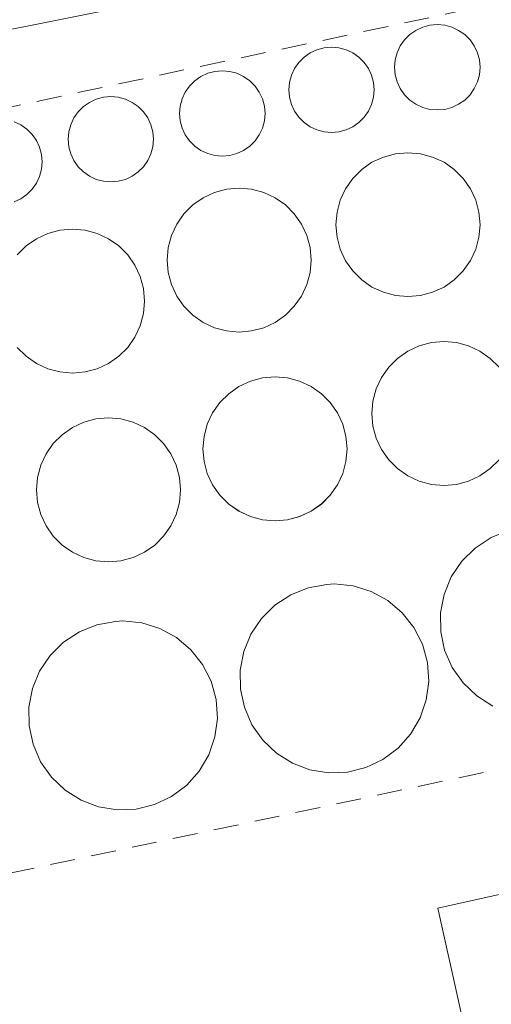
# Model space of a CAD drawing. Units: metres. Extents: x 608556 to 612039, y 4657546 to 4659925.
# Drawn here: x 611976 to 611995, y 4659199 to 4659238 of the extents above; entities that cross this region are included whole.
import ezdxf

# ---------------------------------------------------------------- set-up
doc = ezdxf.new("R2010")
doc.units = ezdxf.units.M
doc.header["$MEASUREMENT"] = 0
doc.linetypes.add('DGN Style 2', pattern=[1.6480167562047852, 0.988810053722871, -0.6592067024819142])
for name, color, linetype, lineweight in [('Alambrada', 7, 'DGN Style 2', 0), ('Depósito genérico Cxs', 203, 'Continuous', 0), ('Edificación Cxs', 1, 'Continuous', 13), ('Núcleo urbano CxS', 7, 'Continuous', 0)]:
    doc.layers.add(name, color=color, linetype=linetype, lineweight=lineweight)

# ---------------------------------------------------------------- blocks, each defined once
blk = doc.blocks.new('*U5')
at = {"layer": 'Núcleo urbano CxS', "color": 7, "linetype": 'Continuous', "lineweight": 0}
blk.add_polyline3d([(612009.8799999999, 4659444.749700001, 326.5785000000033), (612013.3002000004, 4659228.721899999, 324.0329999999958), (612009.7374999998, 4659244.499700001, 324.0783999999985), (611949.8337000003, 4659232.5185, 324.6064000000042), (611926.7292999999, 4659345.4783, 324.4732999999979), (611760.7099000001, 4659312.102499999, 323.1820000000007), (611808.6305000001, 4659084.4713, 321.7451000000001), (612014.8788999999, 4659129.0032, 324.2342000000062), (612015.5982999997, 4659083.563100001, 316.3426999999938), (612009.4400000004, 4659082.84, 316.3464999999997)], dxfattribs=at)

msp = doc.modelspace()

# ---------------------------------------------------------------- linework, layer by layer
at = {"layer": 'Alambrada', "color": 7, "linetype": 'DGN Style 2', "lineweight": 0, "extrusion": (-0.006986811327790009, 0.1424558447058173, 0.9897764983957853), "elevation": 659783.9334630278, "flags": 128}
msp.add_lwpolyline([(-839518.3583761005, -4576343.343124251), (-839517.0095400586, -4576351.487440327), (-839453.8901626744, -4576341.100913264)], dxfattribs=at)
at = {"layer": 'Alambrada', "color": 7, "linetype": 'DGN Style 2', "lineweight": 0, "extrusion": (-0.02619570484877876, -0.005568544118728655, 0.9996413238576493), "elevation": -41647.37202946752, "flags": 128}
msp.add_lwpolyline([(-4430125.464360257, 1566867.846895065), (-4430125.464360256, 1566808.480249184)], dxfattribs=at)
at = {"layer": 'Depósito genérico Cxs', "color": 203, "linetype": 'Continuous', "lineweight": 0, "flags": 128}
for points, elevation in [([(611992.3943999996, 4659237.8398), (611992.6869999999, 4659237.814200001), (611992.9708000004, 4659237.7382), (611993.2369999997, 4659237.614), (611993.4776999997, 4659237.445499999), (611993.6853999998, 4659237.2378), (611993.8539000005, 4659236.997099999), (611993.9780000001, 4659236.730900001), (611994.0541000003, 4659236.447100001), (611994.0796999997, 4659236.1545), (611994.0539999995, 4659235.8618), (611993.9780000001, 4659235.5781), (611993.8537999997, 4659235.311799999), (611993.6853, 4659235.0712), (611993.4776, 4659234.863500001), (611993.2369999997, 4659234.695), (611992.9707000004, 4659234.570800001), (611992.6869999999, 4659234.4948), (611992.3942999998, 4659234.4692), (611992.1017000005, 4659234.4948), (611991.8179000001, 4659234.570900001), (611991.5516999997, 4659234.695), (611991.3109999998, 4659234.863500001), (611991.1032999996, 4659235.0713), (611990.9347999999, 4659235.311899999), (611990.8107000003, 4659235.5781), (611990.7346999999, 4659235.8619), (611990.7090999996, 4659236.1545), (611990.7346999999, 4659236.4472), (611990.8107000003, 4659236.731000001), (611990.9348999998, 4659236.997199999), (611991.1034000004, 4659237.2378), (611991.3110999997, 4659237.445499999), (611991.5516999997, 4659237.614), (611991.8180000001, 4659237.7382), (611992.1018000003, 4659237.814200001)], 332.0141000000002), ([(611988.2187000001, 4659236.951400001), (611988.5114000002, 4659236.925799999), (611988.7950999998, 4659236.8498), (611989.0614, 4659236.725600001), (611989.3020000001, 4659236.5571), (611989.5097000003, 4659236.349400001), (611989.6782000001, 4659236.108700001), (611989.8024000004, 4659235.842499999), (611989.8783999998, 4659235.558700001), (611989.9040000001, 4659235.266000001), (611989.8783999998, 4659234.973400001), (611989.8024000004, 4659234.6896), (611989.6782000001, 4659234.423400001), (611989.5097000003, 4659234.182700001), (611989.3020000001, 4659233.975000001), (611989.0613000002, 4659233.806500001), (611988.7950999998, 4659233.682399999), (611988.5113000004, 4659233.6063), (611988.2186000004, 4659233.580700001), (611987.926, 4659233.6063), (611987.6421999997, 4659233.682399999), (611987.3760000002, 4659233.806500001), (611987.1353000002, 4659233.975000001), (611986.9276000002, 4659234.182800001), (611986.7591000004, 4659234.423400001), (611986.6349999999, 4659234.6897), (611986.5588999996, 4659234.973400001), (611986.5333000004, 4659235.266100001), (611986.5588999996, 4659235.558700001), (611986.6349999999, 4659235.842499999), (611986.7591000004, 4659236.1088), (611986.9276000002, 4659236.349400001), (611987.1354, 4659236.5571), (611987.3760000002, 4659236.725600001), (611987.6423000004, 4659236.8498), (611987.926, 4659236.925799999)], 332.5175000000016), ([(611983.9096999997, 4659236.0185), (611984.2023999998, 4659235.992900001), (611984.4861000003, 4659235.9169), (611984.7523999996, 4659235.7927), (611984.9929999998, 4659235.624199999), (611985.2006999999, 4659235.4165), (611985.3691999996, 4659235.175799999), (611985.4934, 4659234.909600001), (611985.5694000004, 4659234.625800001), (611985.5949999997, 4659234.3332), (611985.5694000004, 4659234.0405), (611985.4933000002, 4659233.756800001), (611985.3691999996, 4659233.490499999), (611985.2006999999, 4659233.2499), (611984.9929999998, 4659233.042199999), (611984.7522999998, 4659232.8737), (611984.4861000003, 4659232.749500001), (611984.2023, 4659232.6735), (611983.9096999997, 4659232.6479), (611983.6169999996, 4659232.6735), (611983.3333000002, 4659232.749500001), (611983.0669999998, 4659232.8737), (611982.8263999998, 4659233.042199999), (611982.6187000005, 4659233.2499), (611982.4501999998, 4659233.490599999), (611982.3260000005, 4659233.756800001), (611982.25, 4659234.0406), (611982.2243999997, 4659234.3332), (611982.25, 4659234.6259), (611982.3260000005, 4659234.909600001), (611982.4501999998, 4659235.175899999), (611982.6187000005, 4659235.4165), (611982.8263999998, 4659235.624199999), (611983.0669999998, 4659235.7927), (611983.3333000002, 4659235.9169), (611983.6169999996, 4659235.992900001)], 332.795199999993), ([(611979.5119000003, 4659234.9968), (611979.8046000004, 4659234.971200001), (611980.0883, 4659234.895199999), (611980.3546000002, 4659234.771000001), (611980.5952000003, 4659234.602499999), (611980.8028999995, 4659234.3948), (611980.9714000003, 4659234.154100001), (611981.0955999997, 4659233.887900001), (611981.1716, 4659233.6041), (611981.1972000003, 4659233.3115), (611981.1716, 4659233.018800001), (611981.0955999997, 4659232.734999999), (611980.9714000003, 4659232.468800001), (611980.8028999995, 4659232.2282), (611980.5952000003, 4659232.020400001), (611980.3545000004, 4659231.8519), (611980.0883, 4659231.727800001), (611979.8044999996, 4659231.651799999), (611979.5119000003, 4659231.6262), (611979.2192000002, 4659231.651799999), (611978.9353999998, 4659231.727800001), (611978.6692000004, 4659231.852), (611978.4286000002, 4659232.020500001), (611978.2208000004, 4659232.2282), (611978.0522999996, 4659232.468800001), (611977.9282000001, 4659232.735099999), (611977.8521999996, 4659233.018800001), (611977.8266000003, 4659233.3115), (611977.8521999996, 4659233.6042), (611977.9282000001, 4659233.887900001), (611978.0524000004, 4659234.154200001), (611978.2209000001, 4659234.3948), (611978.4286000002, 4659234.602499999), (611978.6692000004, 4659234.771000001), (611978.9354999998, 4659234.895199999), (611979.2192000002, 4659234.971200001)], 332.9612999999956), ([(611991.2374, 4659232.783100001), (611991.7311000006, 4659232.739900001), (611992.2099000001, 4659232.611600001), (611992.6590999998, 4659232.4022), (611993.0651000004, 4659232.117900001), (611993.4156, 4659231.7675), (611993.6999000004, 4659231.361500001), (611993.9093000004, 4659230.9123), (611994.0376000004, 4659230.433499999), (611994.0807999996, 4659229.9398), (611994.0377000002, 4659229.446000001), (611993.9094000002, 4659228.967300001), (611993.6999000004, 4659228.518100001), (611993.4156999999, 4659228.1121), (611993.0652000001, 4659227.761600001), (611992.6591999996, 4659227.477299999), (611992.2100000001, 4659227.2678), (611991.7313000001, 4659227.1395), (611991.2374999998, 4659227.0963), (611990.7438000003, 4659227.1395), (611990.2649999997, 4659227.2678), (611989.8158, 4659227.4772), (611989.4097999996, 4659227.761499999), (611989.0592999998, 4659228.112000001), (611988.7750000004, 4659228.517999999), (611988.5656000003, 4659228.9672), (611988.4373000005, 4659229.445900001), (611988.3941000003, 4659229.9397), (611988.4373000005, 4659230.4334), (611988.5654999996, 4659230.9122), (611988.7750000004, 4659231.361400001), (611989.0592999998, 4659231.7674), (611989.4096999997, 4659232.117799999), (611989.8157000003, 4659232.402100001), (611990.2648999998, 4659232.611600001), (611990.7437000005, 4659232.739900001)], 334.6996999999972), ([(611984.5724, 4659231.3871), (611985.0662000002, 4659231.343900001), (611985.5449000001, 4659231.215600001), (611985.9940999999, 4659231.006200001), (611986.4001000002, 4659230.721899999), (611986.7505999999, 4659230.371400001), (611987.0349000003, 4659229.965399999), (611987.2444000002, 4659229.516200001), (611987.3727000002, 4659229.037500001), (611987.4159000004, 4659228.5437), (611987.3727000002, 4659228.050000001), (611987.2444000002, 4659227.5712), (611987.0350000003, 4659227.122), (611986.7506999997, 4659226.716), (611986.4002, 4659226.365499999), (611985.9941999996, 4659226.0812), (611985.5449999999, 4659225.8717), (611985.0662000002, 4659225.7434), (611984.5724999999, 4659225.700200001), (611984.0787000004, 4659225.7434), (611983.5999999996, 4659225.8717), (611983.1508, 4659226.0812), (611982.7448000005, 4659226.3654), (611982.3942999998, 4659226.7159), (611982.1100000005, 4659227.121900001), (611981.9005000005, 4659227.5711), (611981.7721999995, 4659228.049900001), (611981.7290000003, 4659228.543600001), (611981.7721999995, 4659229.0374), (611981.9005000005, 4659229.516100001), (611982.1098999997, 4659229.965299999), (611982.3942, 4659230.371400001), (611982.7446999997, 4659230.721799999), (611983.1507000001, 4659231.006100001), (611983.5998999998, 4659231.215600001), (611984.0785999997, 4659231.343900001)], 334.4030999999957), ([(611985.9901000002, 4659223.929199999), (611986.4839000005, 4659223.886), (611986.9626000002, 4659223.7577), (611987.4117999999, 4659223.5483), (611987.8178000003, 4659223.264000001), (611988.1683, 4659222.9135), (611988.4526000004, 4659222.5075), (611988.6619999995, 4659222.058300001), (611988.7903000005, 4659221.579600001), (611988.8334999997, 4659221.0858), (611988.7903000005, 4659220.5921), (611988.6619999995, 4659220.113299999), (611988.4526000004, 4659219.664100001), (611988.1683, 4659219.258099999), (611987.8178000003, 4659218.9077), (611987.4117999999, 4659218.623400001), (611986.9626000002, 4659218.413899999), (611986.4839000005, 4659218.285599999), (611985.9901000002, 4659218.2424), (611985.4963999996, 4659218.285599999), (611985.0175999999, 4659218.413899999), (611984.5684000002, 4659218.623299999), (611984.1623999998, 4659218.907600001), (611983.8119999999, 4659219.258099999), (611983.5277000006, 4659219.664100001), (611983.3181999996, 4659220.113299999), (611983.1898999996, 4659220.592), (611983.1467000004, 4659221.0858), (611983.1898999996, 4659221.579500001), (611983.3181999996, 4659222.058300001), (611983.5277000006, 4659222.5075), (611983.8119000001, 4659222.9135), (611984.1623999998, 4659223.264000001), (611984.5684000002, 4659223.5482), (611985.0175999999, 4659223.7577), (611985.4963999996, 4659223.886)], 334.960300000006), ([(611979.4151999997, 4659222.308), (611979.909, 4659222.264799999), (611980.3876999998, 4659222.136499999), (611980.8369000005, 4659221.927100001), (611981.2429000001, 4659221.6428), (611981.5933999997, 4659221.292300001), (611981.8777000001, 4659220.886299999), (611982.0871000001, 4659220.437100001), (611982.2154000001, 4659219.9583), (611982.2586000003, 4659219.464600001), (611982.2154000001, 4659218.970799999), (611982.0871000001, 4659218.4921), (611981.8777000001, 4659218.0429), (611981.5933999997, 4659217.6369), (611981.2429000001, 4659217.286400001), (611980.8369000005, 4659217.0021), (611980.3876999998, 4659216.7927), (611979.9089000003, 4659216.6644), (611979.4151999997, 4659216.621200001), (611978.9214000005, 4659216.6644), (611978.4426999995, 4659216.7927), (611977.9935, 4659217.0021), (611977.5875000004, 4659217.286400001), (611977.2369999997, 4659217.6369), (611976.9527000004, 4659218.0429), (611976.7433000002, 4659218.4921), (611976.6150000002, 4659218.970799999), (611976.5718, 4659219.464600001), (611976.6150000002, 4659219.9584), (611976.7433000002, 4659220.437100001), (611976.9527000004, 4659220.886299999), (611977.2369999997, 4659221.292300001), (611977.5875000004, 4659221.6428), (611977.9935, 4659221.927100001), (611978.4426999995, 4659222.136499999), (611978.9214000005, 4659222.264799999)], 334.8809999999941), ([(611988.8501000004, 4659208.3201), (611988.1101000002, 4659208.290100001), (611987.3701, 4659208.4101), (611986.6801000005, 4659208.670100001), (611986.0500999996, 4659209.0701), (611985.5100999996, 4659209.5801), (611985.0800999999, 4659210.190099999), (611984.7801000001, 4659210.880100001), (611984.6300999997, 4659211.600099999), (611984.6201, 4659212.350099999), (611984.7600999996, 4659213.0801), (611985.0401, 4659213.770099999), (611985.4600999998, 4659214.390100001), (611985.9801000003, 4659214.9101), (611986.6101000002, 4659215.3201), (611987.3000999996, 4659215.600099999), (611988.0301000001, 4659215.7301), (611988.3300999999, 4659215.7501), (611989.0701000001, 4659215.670100001), (611989.7801000001, 4659215.450099999), (611990.4401000004, 4659215.090100001), (611991.0100999996, 4659214.610099999), (611991.4700999996, 4659214.030099999), (611991.8101000005, 4659213.370100001), (611992.0100999996, 4659212.6501), (611992.0601000005, 4659211.9001), (611991.9600999998, 4659211.170100001), (611991.7200999996, 4659210.460100001), (611991.3400999998, 4659209.8201), (611990.8501000004, 4659209.2601), (611990.2500999998, 4659208.8201), (611989.5800999999, 4659208.5001)], 335.173999999999), ([(611980.5100999996, 4659206.860099999), (611979.7701000003, 4659206.8301), (611979.0301000001, 4659206.950099999), (611978.3400999998, 4659207.210100001), (611977.7100999998, 4659207.610099999), (611977.1700999998, 4659208.120100001), (611976.7401000002, 4659208.7301), (611976.4401000004, 4659209.420100001), (611976.2901, 4659210.140100001), (611976.2801000001, 4659210.890100001), (611976.4200999998, 4659211.620100001), (611976.7001, 4659212.3101), (611977.1201, 4659212.9301), (611977.6401000004, 4659213.450099999), (611978.2701000003, 4659213.860099999), (611978.9600999998, 4659214.140100001), (611979.6901000004, 4659214.270099999), (611979.9901000002, 4659214.290100001), (611980.7301000003, 4659214.210100001), (611981.4401000004, 4659213.9901), (611982.1001000004, 4659213.630100001), (611982.6700999998, 4659213.1501), (611983.1300999997, 4659212.5701), (611983.4700999996, 4659211.9101), (611983.6700999998, 4659211.190099999), (611983.7200999996, 4659210.440099999), (611983.6201, 4659209.710100001), (611983.3800999997, 4659209.0001), (611983.0000999998, 4659208.360099999), (611982.5100999996, 4659207.800100001), (611981.9101, 4659207.360099999), (611981.2401000002, 4659207.040100001)], 334.8028999999954)]:
    msp.add_lwpolyline(points, close=True, dxfattribs=dict(at, elevation=elevation))
for points, elevation in [([(611975.6904999996, 4659234.006800001), (611975.9567999998, 4659233.8826), (611976.1974, 4659233.7141), (611976.4051999999, 4659233.506300001), (611976.5736999996, 4659233.265699999), (611976.6978000002, 4659232.999399999), (611976.7737999996, 4659232.715700001), (611976.7993999999, 4659232.423000001), (611976.7737999996, 4659232.1303), (611976.6978000002, 4659231.8466), (611976.5735999999, 4659231.5803), (611976.4051000001, 4659231.3397), (611976.1974, 4659231.131999999), (611975.9567, 4659230.963500001), (611975.6904999996, 4659230.839299999)], 332.9499000000071), ([(611975.8192999996, 4659228.750200001), (611976.1698000003, 4659229.100600001), (611976.5757999998, 4659229.3849), (611977.0250000004, 4659229.5944), (611977.5037000002, 4659229.7227), (611977.9974999996, 4659229.765900001), (611978.4912999999, 4659229.7227), (611978.9699999997, 4659229.5944), (611979.4192000004, 4659229.385), (611979.8251999998, 4659229.1007), (611980.1756999996, 4659228.750200001), (611980.4600000001, 4659228.3442), (611980.6694999998, 4659227.895), (611980.7977999998, 4659227.416200001), (611980.841, 4659226.922499999), (611980.7977999998, 4659226.4287), (611980.6694999998, 4659225.949899999), (611980.4600000001, 4659225.500700001), (611980.1756999996, 4659225.094699999), (611979.8252999998, 4659224.7443), (611979.4193000002, 4659224.460000001), (611978.9700999996, 4659224.250499999), (611978.4912999999, 4659224.122199999), (611977.9974999996, 4659224.079), (611977.5038000002, 4659224.122199999), (611977.0250000004, 4659224.250499999), (611976.5757999998, 4659224.459899999), (611976.1698000003, 4659224.744200001), (611975.8192999996, 4659225.094699999)], 334.2311999999945), ([(611994.8333000002, 4659220.654200001), (611994.4828000005, 4659220.3037), (611994.0767999999, 4659220.019500001), (611993.6276000004, 4659219.810000001), (611993.1489000004, 4659219.681700001), (611992.6551999999, 4659219.638499999), (611992.1613999996, 4659219.681700001), (611991.6826999999, 4659219.810000001), (611991.2335000001, 4659220.019400001), (611990.8274999997, 4659220.3037), (611990.4770000001, 4659220.654200001), (611990.1926999995, 4659221.0602), (611989.9833000004, 4659221.509299999), (611989.8550000006, 4659221.988100001), (611989.8118000003, 4659222.481799999), (611989.8550000006, 4659222.975600001), (611989.9831999998, 4659223.454299999), (611990.1926999995, 4659223.9035), (611990.4770000001, 4659224.3095), (611990.8273999998, 4659224.66), (611991.2334000003, 4659224.9442), (611991.6826, 4659225.153700001), (611992.1613999996, 4659225.282000001), (611992.6551000001, 4659225.325200001), (611993.1487999996, 4659225.282000001), (611993.6276000004, 4659225.153700001), (611994.0767999999, 4659224.944300001), (611994.4828000005, 4659224.66), (611994.8332000002, 4659224.3095)], 334.5586000000042), ([(611994.5838000001, 4659210.9288), (611993.9538000004, 4659211.3288), (611993.4138000002, 4659211.8388), (611992.9837999997, 4659212.448799999), (611992.6837999999, 4659213.138800001), (611992.5338000003, 4659213.8588), (611992.5237999996, 4659214.6088), (611992.6638000002, 4659215.3388), (611992.9437999995, 4659216.0288), (611993.3638000004, 4659216.648800001), (611993.8838000001, 4659217.1688), (611994.5137999998, 4659217.5788), (611995.2038000004, 4659217.8588)], 335.3144000000029)]:
    msp.add_lwpolyline(points, dxfattribs=dict(at, elevation=elevation))
at = {"layer": 'Depósito genérico Cxs', "color": 203, "linetype": 'Continuous', "lineweight": 0}
for points in [[(611992.3943999996, 4659237.8398, 331.2982000000048), (611992.6870999997, 4659237.814200001, 331.3892999999953), (611992.9708000004, 4659237.738100001, 331.5469000000012), (611993.2370999996, 4659237.614, 331.7740000000049), (611993.4776999997, 4659237.445499999, 331.9793000000063), (611993.6853999998, 4659237.237700001, 331.9992000000057), (611993.8539000005, 4659236.997099999, 332.0108999999939), (611993.9781, 4659236.730900001, 332.0141000000003), (611994.0541000003, 4659236.447100001, 332.0087000000058), (611994.0796999997, 4659236.1545, 331.9949999999953), (611994.0541000003, 4659235.8618, 331.9732999999979), (611993.9780000001, 4659235.5781, 331.9444999999978), (611993.8539000005, 4659235.311799999, 331.9094999999944), (611993.6853999998, 4659235.0712, 331.8693999999959), (611993.4776, 4659234.863500001, 331.8255000000063), (611993.2369999997, 4659234.695, 331.778999999995), (611992.9707000004, 4659234.570800001, 331.7312999999995), (611992.6869999999, 4659234.4948, 331.6839999999939), (611992.3942999998, 4659234.4692, 331.6646000000038), (611992.1017000005, 4659234.4948, 331.6937999999937), (611991.8179000001, 4659234.570900001, 331.7195999999968), (611991.5516999997, 4659234.695, 331.7367999999988), (611991.3110999997, 4659234.863500001, 331.7416999999987), (611991.1032999996, 4659235.0712, 331.7323999999935), (611990.9348999998, 4659235.311899999, 331.7093000000023), (611990.8107000003, 4659235.5781, 331.6745999999985), (611990.7346999999, 4659235.8619, 331.6328000000067), (611990.7090999996, 4659236.1545, 331.5893999999971), (611990.7346999999, 4659236.4472, 331.5506000000024), (611990.8107000003, 4659236.730900001, 331.5225999999966), (611990.9348999998, 4659236.997199999, 331.510500000004), (611991.1034000004, 4659237.2378, 331.5179999999964), (611991.3110999997, 4659237.445499999, 331.5464000000065), (611991.5517999995, 4659237.614, 331.4345999999932), (611991.8180000001, 4659237.7382, 331.3156000000017), (611992.1018000003, 4659237.814200001, 331.2692999999999), (611992.3943999996, 4659237.8398, 331.2982000000048)], [(611988.2187000001, 4659236.951400001, 331.0261000000028), (611988.5114000002, 4659236.925799999, 331.0889000000025), (611988.7950999998, 4659236.8497, 331.1665000000066), (611989.0614, 4659236.725600001, 331.2522000000026), (611989.3020000001, 4659236.5571, 331.3402999999962), (611989.5098000001, 4659236.349300001, 331.4263999999966), (611989.6782999998, 4659236.108700001, 331.507700000002), (611989.8024000004, 4659235.842399999, 331.5835999999982), (611989.8783999998, 4659235.558700001, 331.6549999999988), (611989.9040000001, 4659235.266000001, 331.7241000000067), (611989.8783999998, 4659234.973400001, 331.7934999999998), (611989.8024000004, 4659234.6896, 331.8662999999942), (611989.6782000001, 4659234.4233, 331.9444999999978), (611989.5097000003, 4659234.182700001, 332.0289000000048), (611989.3020000001, 4659233.975000001, 332.1187000000064), (611989.0613000002, 4659233.806500001, 332.2112000000052), (611988.7950999998, 4659233.6823, 332.3018000000012), (611988.5113000004, 4659233.6063, 332.3846000000049), (611988.2187000001, 4659233.580700001, 332.4526999999944), (611987.926, 4659233.6063, 332.499100000001), (611987.6421999997, 4659233.682399999, 332.5175000000018), (611987.3760000002, 4659233.806500001, 332.4588999999978), (611987.1353000002, 4659233.975000001, 332.3242999999929), (611986.9276000002, 4659234.182800001, 332.1674000000057), (611986.7591000004, 4659234.423400001, 331.9930000000023), (611986.6349999999, 4659234.6897, 331.8077999999951), (611986.5588999996, 4659234.973400001, 331.6199999999953), (611986.5334000001, 4659235.266100001, 331.4388999999938), (611986.5590000004, 4659235.558700001, 331.2740999999951), (611986.6349999999, 4659235.842499999, 331.1346000000049), (611986.7592000002, 4659236.108700001, 331.0283000000054), (611986.9276999999, 4659236.349400001, 330.9609000000055), (611987.1354, 4659236.5571, 330.9358999999968), (611987.3760000002, 4659236.725600001, 330.9541999999929), (611987.6423000004, 4659236.8498, 330.9716999999946), (611987.9260999998, 4659236.925799999, 330.9850000000006), (611988.2187000001, 4659236.951400001, 331.0261000000028)], [(611983.9096999997, 4659236.0185, 329.976800000004), (611984.2023999998, 4659235.992900001, 330.1107999999949), (611984.4861000003, 4659235.9168, 330.2795000000042), (611984.7523999996, 4659235.7927, 330.4741999999969), (611984.9929999998, 4659235.624199999, 330.6863000000012), (611985.2006999999, 4659235.4165, 330.9079000000056), (611985.3691999996, 4659235.175799999, 331.132500000007), (611985.4934, 4659234.909600001, 331.3543999999966), (611985.5694000004, 4659234.625800001, 331.5696999999927), (611985.5949999997, 4659234.3332, 331.7752999999939), (611985.5694000004, 4659234.0405, 331.9691000000021), (611985.4934, 4659233.756800001, 332.1490999999951), (611985.3691999996, 4659233.490499999, 332.3136999999988), (611985.2006999999, 4659233.2499, 332.4602000000014), (611984.9929999998, 4659233.042099999, 332.5858000000007), (611984.7522999998, 4659232.8737, 332.686400000006), (611984.4861000003, 4659232.749500001, 332.7578999999969), (611984.2023, 4659232.6735, 332.7951999999932), (611983.9096999997, 4659232.6479, 332.7937999999995), (611983.6169999996, 4659232.6735, 332.7495999999956), (611983.3333000002, 4659232.749500001, 332.659799999994), (611983.0669999998, 4659232.8737, 332.5237000000052), (611982.8263999998, 4659233.042199999, 332.3427999999985), (611982.6187000005, 4659233.2499, 332.1211999999941), (611982.4501999998, 4659233.490499999, 331.8708000000042), (611982.3260000005, 4659233.756800001, 331.6039000000019), (611982.25, 4659234.0405, 331.3190000000032), (611982.2243999997, 4659234.3332, 331.0276000000013), (611982.25, 4659234.625800001, 330.7421000000031), (611982.3260000005, 4659234.909600001, 330.4744999999967), (611982.4501999998, 4659235.175799999, 330.2361999999994), (611982.6187000005, 4659235.4165, 330.051999999996), (611982.8263999998, 4659235.624199999, 329.9265000000014), (611983.0670999996, 4659235.7927, 329.8568999999989), (611983.3333000002, 4659235.9169, 329.8439999999973), (611983.6171000004, 4659235.992900001, 329.8856999999989), (611983.9096999997, 4659236.0185, 329.976800000004)], [(611979.5119000003, 4659234.9968, 329.9198000000033), (611979.8046000004, 4659234.971200001, 329.9988000000012), (611980.0883, 4659234.895099999, 330.1334999999963), (611980.3546000002, 4659234.771000001, 330.3166000000056), (611980.5952000003, 4659234.602499999, 330.5405000000028), (611980.8028999995, 4659234.3947, 330.7972000000009), (611980.9714000003, 4659234.154100001, 331.078800000003), (611981.0955999997, 4659233.887900001, 331.3778000000021), (611981.1716, 4659233.6041, 331.687699999995), (611981.1972000003, 4659233.3114, 332.0019999999931), (611981.1716, 4659233.018800001, 332.3144000000029), (611981.0955999997, 4659232.734999999, 332.6190999999963), (611980.9714000003, 4659232.468800001, 332.8781000000017), (611980.8028999995, 4659232.2281, 332.8984999999957), (611980.5952000003, 4659232.020400001, 332.9133000000002), (611980.3545000004, 4659231.8519, 332.9222000000009), (611980.0883, 4659231.727800001, 332.9257000000071), (611979.8044999996, 4659231.651699999, 332.9250000000029), (611979.5119000003, 4659231.6261, 332.9219000000012), (611979.2192000002, 4659231.651799999, 332.9186999999947), (611978.9354999998, 4659231.727800001, 332.9176000000007), (611978.6692000004, 4659231.8519, 332.9204000000027), (611978.4286000002, 4659232.020400001, 332.9284000000043), (611978.2209000001, 4659232.2282, 332.942200000005), (611978.0524000004, 4659232.468800001, 332.9612999999954), (611977.9282000001, 4659232.735099999, 332.6554000000033), (611977.8521999996, 4659233.018800001, 332.2783000000054), (611977.8266000003, 4659233.3115, 331.8874999999971), (611977.8521999996, 4659233.6041, 331.4985000000015), (611977.9282000001, 4659233.887900001, 331.1263999999938), (611978.0524000004, 4659234.154100001, 330.7859000000026), (611978.2209000001, 4659234.3948, 330.4891000000061), (611978.4286000002, 4659234.602499999, 330.2465999999986), (611978.6693000002, 4659234.771000001, 330.0656000000017), (611978.9354999998, 4659234.895199999, 329.9504000000015), (611979.2193, 4659234.971200001, 329.9024000000064), (611979.5119000003, 4659234.9968, 329.9198000000033)], [(611975.6904999996, 4659234.0067, 330.7675000000018), (611975.9567999998, 4659233.8826, 330.9679999999935), (611976.1974, 4659233.7141, 331.2265000000043), (611976.4051999999, 4659233.506300001, 331.5344999999944), (611976.5736999996, 4659233.265699999, 331.882500000007), (611976.6978000002, 4659232.999399999, 332.2606999999989), (611976.7739000004, 4659232.715700001, 332.6585999999952), (611976.7994999997, 4659232.423000001, 332.9499000000069), (611976.7739000004, 4659232.1303, 332.914300000004), (611976.6978000002, 4659231.8466, 332.8766999999934), (611976.5736999996, 4659231.5803, 332.8368000000046), (611976.4051000001, 4659231.3397, 332.7948999999935), (611976.1974, 4659231.131899999, 332.7516999999934), (611975.9567999998, 4659230.963400001, 332.7085999999982), (611975.6904999996, 4659230.839299999, 332.6674000000057)], [(611991.2374, 4659232.783100001, 331.920299999998), (611991.7312000003, 4659232.739900001, 331.7792000000045), (611992.2099000001, 4659232.611600001, 331.6356999999989), (611992.6590999998, 4659232.4022, 331.6248999999953), (611993.0651000004, 4659232.117900001, 331.8591000000015), (611993.4156, 4659231.7674, 332.1196999999956), (611993.6999000004, 4659231.361400001, 332.3989000000001), (611993.9094000002, 4659230.9122, 332.6894000000029), (611994.0377000002, 4659230.433499999, 332.9845999999961), (611994.0809000004, 4659229.9398, 333.2786999999953), (611994.0377000002, 4659229.446000001, 333.5662000000011), (611993.9094000002, 4659228.967300001, 333.8418999999994), (611993.7000000002, 4659228.518100001, 334.1003999999957), (611993.4156999999, 4659228.112000001, 334.3362000000052), (611993.0652000001, 4659227.761600001, 334.5433000000049), (611992.6591999996, 4659227.477299999, 334.6996999999974), (611992.2100000001, 4659227.2678, 334.6726999999955), (611991.7313000001, 4659227.1395, 334.6462000000029), (611991.2374999998, 4659227.0963, 334.625), (611990.7438000003, 4659227.1395, 334.6067999999942), (611990.2649999997, 4659227.2678, 334.5895000000019), (611989.8158, 4659227.4772, 334.571100000001), (611989.4097999996, 4659227.761499999, 334.4459000000061), (611989.0593999998, 4659228.112000001, 334.3029999999999), (611988.7751000002, 4659228.517999999, 334.1569000000018), (611988.5656000003, 4659228.9671, 334.008799999996), (611988.4373000005, 4659229.445900001, 333.8570000000037), (611988.3941000003, 4659229.9396, 333.6983000000037), (611988.4373000005, 4659230.4334, 333.5282000000007), (611988.5654999996, 4659230.9121, 333.3427999999985), (611988.7750000004, 4659231.361300001, 333.1395000000048), (611989.0592999998, 4659231.767300001, 332.9186000000045), (611989.4096999997, 4659232.117799999, 332.6834999999992), (611989.8157000003, 4659232.402100001, 332.4415000000009), (611990.2648999998, 4659232.611600001, 332.233699999997), (611990.7437000005, 4659232.739900001, 332.0685999999987), (611991.2374, 4659232.783100001, 331.920299999998)], [(611984.5724, 4659231.3871, 333.1753999999929), (611985.0662000002, 4659231.343900001, 333.227899999998), (611985.5449000001, 4659231.215600001, 333.2985999999946), (611985.9940999999, 4659231.006200001, 333.3879000000015), (611986.4002, 4659230.721899999, 333.4951000000001), (611986.7505999999, 4659230.371400001, 333.6178000000073), (611987.0349000003, 4659229.965399999, 333.7525000000023), (611987.2444000002, 4659229.516200001, 333.8938999999955), (611987.3727000002, 4659229.037500001, 334.0357999999979), (611987.4159000004, 4659228.5437, 334.1714000000065), (611987.3727000002, 4659228.049900001, 334.2936000000045), (611987.2444000002, 4659227.5712, 334.3956000000035), (611987.0350000003, 4659227.122, 334.4030999999959), (611986.7506999997, 4659226.716, 334.3916999999929), (611986.4002, 4659226.365499999, 334.3779000000068), (611985.9941999996, 4659226.0812, 334.3622000000032), (611985.5449999999, 4659225.8717, 334.3429000000033), (611985.0663000002, 4659225.7434, 334.3166000000056), (611984.5724999999, 4659225.700200001, 334.2786999999953), (611984.0788000004, 4659225.7434, 334.2241999999969), (611983.5999999996, 4659225.8717, 334.1486000000005), (611983.1508, 4659226.0811, 334.0488999999943), (611982.7448000005, 4659226.3654, 333.9239999999991), (611982.3942999998, 4659226.7159, 333.7715000000026), (611982.1100000005, 4659227.121900001, 333.5948999999964), (611981.9005000005, 4659227.5711, 333.4257999999973), (611981.7721999995, 4659228.049799999, 333.3460999999952), (611981.7290000003, 4659228.543600001, 333.2842999999993), (611981.7721999995, 4659229.0374, 333.2363999999943), (611981.9005000005, 4659229.516100001, 333.1977999999945), (611982.1100000005, 4659229.965299999, 333.164300000004), (611982.3942, 4659230.371300001, 333.1331000000064), (611982.7446999997, 4659230.721799999, 333.1150000000052), (611983.1507000001, 4659231.006100001, 333.1113999999943), (611983.5998999998, 4659231.215600001, 333.1190000000061), (611984.0787000004, 4659231.343900001, 333.1396999999997), (611984.5724, 4659231.3871, 333.1753999999929)], [(611977.9974999996, 4659229.765900001, 332.7734000000055), (611978.4912999999, 4659229.7227, 332.8214000000008), (611978.9699999997, 4659229.5944, 332.8678000000073), (611979.4192000004, 4659229.3849, 332.9165999999968), (611979.8252999998, 4659229.1007, 332.9701000000059), (611980.1756999996, 4659228.750200001, 333.0289000000048), (611980.4600000001, 4659228.3442, 333.0910000000004), (611980.6694999998, 4659227.895, 333.1526000000013), (611980.7977999998, 4659227.416200001, 333.2326999999932), (611980.841, 4659226.922499999, 333.4182000000001), (611980.7977999998, 4659226.4287, 333.5874999999942), (611980.6694999998, 4659225.949899999, 333.7403000000049), (611980.4600999998, 4659225.500700001, 333.8760000000038), (611980.1758000003, 4659225.094699999, 333.9937000000064), (611979.8252999998, 4659224.744200001, 334.0915999999997), (611979.4193000002, 4659224.459899999, 334.1665000000066), (611978.9700999996, 4659224.250499999, 334.2145000000019), (611978.4912999999, 4659224.122199999, 334.2311999999947), (611977.9976000005, 4659224.079, 334.2116999999998), (611977.5038000002, 4659224.122199999, 334.1518999999971), (611977.0250000004, 4659224.250499999, 334.059699999998), (611976.5757999998, 4659224.459899999, 333.9217999999965), (611976.1698000003, 4659224.744200001, 333.7387000000017), (611975.8192999996, 4659225.094699999, 333.5142000000051)], [(611975.8192999996, 4659228.750200001, 332.3628000000026), (611976.1698000003, 4659229.100600001, 332.4667999999947), (611976.5757999998, 4659229.3849, 332.561600000001), (611977.0250000004, 4659229.5944, 332.6456999999937), (611977.5038000002, 4659229.7227, 332.719299999997), (611977.9974999996, 4659229.765900001, 332.7734000000055)], [(611994.8333000002, 4659220.654200001, 332.9646999999969), (611994.4828000005, 4659220.3037, 332.7538999999961), (611994.0767999999, 4659220.019400001, 332.5742000000027), (611993.6277000001, 4659219.810000001, 332.4331999999995), (611993.1489000004, 4659219.681700001, 332.3389000000025), (611992.6551999999, 4659219.638499999, 332.2997000000032), (611992.1613999996, 4659219.681700001, 332.3457000000053), (611991.6826999999, 4659219.810000001, 332.4643000000069), (611991.2335000001, 4659220.019400001, 332.6413999999932), (611990.8274999997, 4659220.3037, 332.872000000003), (611990.4770000001, 4659220.654200001, 333.1493000000046), (611990.1928000003, 4659221.0601, 333.4648000000016), (611989.9833000004, 4659221.509299999, 333.8089000000036), (611989.8550000006, 4659221.988100001, 334.1707000000025), (611989.8118000003, 4659222.481799999, 334.5385999999999), (611989.8550000006, 4659222.975600001, 334.5515000000014), (611989.9833000004, 4659223.454299999, 334.5483999999997), (611990.1926999995, 4659223.9035, 334.5449999999983), (611990.4770000001, 4659224.3095, 334.5433000000049), (611990.8274999997, 4659224.6599, 334.5443999999989), (611991.2335000001, 4659224.9442, 334.5482000000048), (611991.6826, 4659225.153700001, 334.5535999999993), (611992.1613999996, 4659225.282000001, 334.5586000000039), (611992.6551000001, 4659225.325200001, 334.5534000000043)], [(611992.6551000001, 4659225.325200001, 334.5534000000043), (611993.1489000004, 4659225.282000001, 334.5264000000025), (611993.6276000004, 4659225.153700001, 334.4910999999993), (611994.0767999999, 4659224.944300001, 334.4459000000061), (611994.4828000005, 4659224.66, 334.3898999999947), (611994.8333000002, 4659224.3095, 334.3239000000031)], [(611985.9901000002, 4659223.929199999, 334.6248999999953), (611986.4839000005, 4659223.886, 334.6312999999937), (611986.9626000002, 4659223.7577, 334.6419000000024), (611987.4117999999, 4659223.5483, 334.6509999999981), (611987.8178000003, 4659223.264000001, 334.6484000000055), (611988.1683, 4659222.9135, 334.6435999999958), (611988.4526000004, 4659222.5075, 334.6388000000007), (611988.6619999995, 4659222.058300001, 334.2966000000015), (611988.7903000005, 4659221.579600001, 333.9324000000051), (611988.8334999997, 4659221.0858, 333.5623000000051), (611988.7903000005, 4659220.5921, 333.1972999999998), (611988.6621000003, 4659220.113299999, 332.8478000000032), (611988.4526000004, 4659219.664100001, 332.5240000000049), (611988.1683, 4659219.258099999, 332.2353000000003), (611987.8178000003, 4659218.907600001, 331.9903999999952), (611987.4117999999, 4659218.623400001, 331.8032999999996), (611986.9627, 4659218.413899999, 331.7024999999995), (611986.4839000005, 4659218.285599999, 331.6679000000004), (611985.9901999999, 4659218.2424, 331.6989999999932), (611985.4963999996, 4659218.285599999, 331.7930000000051), (611985.0176999997, 4659218.413899999, 331.9453000000067), (611984.5685000002, 4659218.623299999, 332.1496000000043), (611984.1624999996, 4659218.907600001, 332.3986000000005), (611983.8119999999, 4659219.258099999, 332.6842000000034), (611983.5277000006, 4659219.664100001, 332.9974999999977), (611983.3181999996, 4659220.113299999, 333.329700000002), (611983.1898999996, 4659220.592, 333.6719000000012), (611983.1467000004, 4659221.0858, 334.0152999999991), (611983.1898999996, 4659221.579500001, 334.3512000000046), (611983.3181999996, 4659222.058300001, 334.6713000000018), (611983.5277000006, 4659222.5075, 334.9603000000061), (611983.8119999999, 4659222.9135, 334.8484999999928), (611984.1623999998, 4659223.263900001, 334.7581999999966), (611984.5684000002, 4659223.5482, 334.6919999999955), (611985.0175999999, 4659223.7577, 334.649900000004), (611985.4963999996, 4659223.886, 334.6291000000056), (611985.9901000002, 4659223.929199999, 334.6248999999953)], [(611979.4151999997, 4659222.308, 334.8809999999939), (611979.909, 4659222.264799999, 334.8616999999941), (611980.3876999998, 4659222.136499999, 334.7930999999954), (611980.8369000005, 4659221.926999999, 334.6707000000025), (611981.2429000001, 4659221.642700001, 334.4928999999975), (611981.5933999997, 4659221.292300001, 334.2627000000066), (611981.8777000001, 4659220.886299999, 333.9869999999937), (611982.0871000001, 4659220.437100001, 333.6766999999964), (611982.2154000001, 4659219.9583, 333.3464999999997), (611982.2586000003, 4659219.464600001, 333.0130999999965), (611982.2154000001, 4659218.970799999, 332.694399999993), (611982.0871000001, 4659218.4921, 332.4078000000009), (611981.8777000001, 4659218.0429, 332.1689000000042), (611981.5933999997, 4659217.6369, 331.9899000000005), (611981.2429000001, 4659217.286400001, 332.0424000000057), (611980.8369000005, 4659217.0021, 332.1947999999975), (611980.3876999998, 4659216.7926, 332.3341999999975), (611979.909, 4659216.6644, 332.4618000000046), (611979.4151999997, 4659216.621200001, 332.5809000000008), (611978.9215000002, 4659216.6644, 332.6959999999963), (611978.4426999995, 4659216.7926, 332.8119000000006), (611977.9935, 4659217.0021, 332.9321999999956), (611977.5875000004, 4659217.286400001, 333.0586000000039), (611977.2369999997, 4659217.6369, 333.2139000000025), (611976.9527000004, 4659218.0429, 333.4214999999967), (611976.7433000002, 4659218.4921, 333.6172999999981), (611976.6150000002, 4659218.970799999, 333.7992999999988), (611976.5718, 4659219.464600001, 333.9670999999944), (611976.6150000002, 4659219.9583, 334.1214000000036), (611976.7433000002, 4659220.437100001, 334.2636000000057), (611976.9528000001, 4659220.886299999, 334.3944000000047), (611977.2369999997, 4659221.292300001, 334.5136999999959), (611977.5875000004, 4659221.6428, 334.6214999999939), (611977.9935, 4659221.926999999, 334.7204999999958), (611978.4426999995, 4659222.136499999, 334.801999999996), (611978.9215000002, 4659222.264799999, 334.8583000000072), (611979.4151999997, 4659222.308, 334.8809999999939)], [(611994.5838000001, 4659210.9288, 333.4284000000043), (611993.9538000004, 4659211.3288, 333.9075000000012), (611993.4138000002, 4659211.8388, 334.5399999999936), (611992.9837999997, 4659212.448799999, 335.3144000000029), (611992.6837999999, 4659213.138800001, 334.7692999999999), (611992.5338000003, 4659213.8588, 334.093200000003), (611992.5237999996, 4659214.6088, 333.4023000000016), (611992.6638000002, 4659215.3388, 332.7458999999944), (611992.9437999995, 4659216.0288, 332.1432000000059), (611993.3638000004, 4659216.648800001, 331.6235000000015), (611993.8838000001, 4659217.1688, 331.2103999999963), (611994.5137999998, 4659217.5788, 331.0353999999934), (611995.2038000004, 4659217.8588, 331.2841000000044)], [(611988.8501000004, 4659208.3201, 331.7829999999958), (611988.1101000002, 4659208.290100001, 332.1683000000049), (611987.3701, 4659208.4101, 332.6083000000072), (611986.6801000005, 4659208.670100001, 332.8913999999932), (611986.0500999996, 4659209.0701, 333.1585000000051), (611985.5100999996, 4659209.5801, 333.3684999999969), (611985.0800999999, 4659210.190099999, 333.5141000000003), (611984.7801000001, 4659210.880100001, 333.6070999999938), (611984.6300999997, 4659211.600099999, 333.678899999999), (611984.6201, 4659212.350099999, 333.7758999999933), (611984.7600999996, 4659213.0801, 333.5629999999946), (611985.0401, 4659213.770099999, 333.2945999999938), (611985.4600999998, 4659214.390100001, 333.0522000000055), (611985.9801000003, 4659214.9101, 332.8295000000071), (611986.6101000002, 4659215.3201, 332.6347999999998), (611987.3000999996, 4659215.600099999, 332.488400000002), (611988.0301000001, 4659215.7301, 332.3947000000044), (611988.3300999999, 4659215.7501, 332.3761999999988), (611989.0701000001, 4659215.670100001, 332.4394999999931), (611989.7801000001, 4659215.450099999, 332.6263999999938), (611990.4401000004, 4659215.090100001, 332.9423999999999), (611991.0100999996, 4659214.610099999, 333.3733999999968), (611991.4700999996, 4659214.030099999, 333.902700000006), (611991.8101000005, 4659213.370100001, 334.5103999999992), (611992.0100999996, 4659212.6501, 335.1739999999991), (611992.0601000005, 4659211.9001, 334.5541999999987), (611991.9600999998, 4659211.170100001, 333.6434000000008), (611991.7200999996, 4659210.460100001, 332.8117999999959), (611991.3400999998, 4659209.8201, 332.1587), (611990.8501000004, 4659209.2601, 331.7102000000014), (611990.2500999998, 4659208.8201, 331.5161999999983), (611989.5800999999, 4659208.5001, 331.5454000000027), (611988.8501000004, 4659208.3201, 331.7829999999958)], [(611980.5100999996, 4659206.860099999, 333.2396000000008), (611979.7701000003, 4659206.8301, 333.3222999999998), (611979.0301000001, 4659206.950099999, 333.6603999999934), (611978.3400999998, 4659207.210100001, 334.2324999999983), (611977.7100999998, 4659207.610099999, 334.8028999999952), (611977.1700999998, 4659208.120100001, 334.6630000000005), (611976.7401000002, 4659208.7301, 334.4051999999938), (611976.4401000004, 4659209.420100001, 334.0476999999955), (611976.2901, 4659210.140100001, 333.6408999999985), (611976.2801000001, 4659210.890100001, 333.2157000000007), (611976.4200999998, 4659211.620100001, 332.8350999999966), (611976.7001, 4659212.3101, 332.5399000000034), (611977.1201, 4659212.9301, 332.6300000000047), (611977.6401000004, 4659213.450099999, 332.772299999997), (611978.2701000003, 4659213.860099999, 332.7678000000014), (611978.9600999998, 4659214.140100001, 332.7266999999993), (611979.6901000004, 4659214.270099999, 332.6661000000022), (611979.9901000002, 4659214.290100001, 332.6404000000039), (611980.7301000003, 4659214.210100001, 332.5907000000007), (611981.4401000004, 4659213.9901, 332.5758999999962), (611982.1001000004, 4659213.630100001, 332.6150000000052), (611982.6700999998, 4659213.1501, 332.7796999999992), (611983.1300999997, 4659212.5701, 333.1297999999952), (611983.4700999996, 4659211.9101, 333.3310000000056), (611983.6700999998, 4659211.190099999, 333.4137000000046), (611983.7200999996, 4659210.440099999, 333.4345999999932), (611983.6201, 4659209.710100001, 333.4465999999957), (611983.3800999997, 4659209.0001, 333.5007000000041), (611983.0000999998, 4659208.360099999, 333.636599999998), (611982.5100999996, 4659207.800100001, 333.8730000000069), (611981.9101, 4659207.360099999, 333.8191999999981), (611981.2401000002, 4659207.040100001, 333.4091999999946), (611980.5100999996, 4659206.860099999, 333.2396000000008)]]:
    msp.add_polyline3d(points, dxfattribs=at)
at = {"layer": 'Edificación Cxs', "color": 1, "linetype": 'Continuous', "lineweight": 13, "elevation": 344.7480000000068, "flags": 128}
msp.add_lwpolyline([(612014.1924999999, 4659172.3607), (611999.9301000005, 4659169.1801), (611992.4101, 4659202.950099999), (612007.8901000004, 4659206.4001), (612014.0953000003, 4659178.496900001)], close=True, dxfattribs=at)
at = {"layer": 'Edificación Cxs', "color": 1, "linetype": 'Continuous', "lineweight": 13}
msp.add_polyline3d([(612014.1924000002, 4659172.3607, 334.9953999999998), (611999.9301000005, 4659169.1801, 331.7207999999956), (611992.4101, 4659202.950099999, 331.252999999997), (612007.8901000004, 4659206.4001, 329.7826999999961), (612014.0952000003, 4659178.496900001, 344.7477999999974)], dxfattribs=at)
at = {"layer": 'Núcleo urbano CxS', "color": 7, "linetype": 'Continuous', "lineweight": 0}
msp.add_polyline3d([(612013.3002000004, 4659228.721899999, 324.0329999999958), (612014.8788999999, 4659129.0032, 324.2342000000062), (611808.6305000001, 4659084.4713, 321.7451000000001), (611760.7099000001, 4659312.102499999, 323.1820000000007), (611926.7292999999, 4659345.4783, 324.4732999999979), (611949.8337000003, 4659232.5185, 324.6064000000042), (612009.7374999998, 4659244.499700001, 324.0783999999985)], close=True, dxfattribs=at)
msp.add_polyline3d([(612013.3002000004, 4659228.721899999, 324.0329999999958), (612009.7374999998, 4659244.499700001, 324.0783999999985), (611949.8337000003, 4659232.5185, 324.6064000000042), (611926.7292999999, 4659345.4783, 324.4732999999979), (611760.7099000001, 4659312.102499999, 323.1820000000007), (611808.6305000001, 4659084.4713, 321.7451000000001), (612014.8788999999, 4659129.0032, 324.2342000000062)], dxfattribs=at)

# ---------------------------------------------------------------- block references
msp.add_blockref('*U5', (0, 0), dxfattribs=at)

doc.saveas('drawing.dxf')
